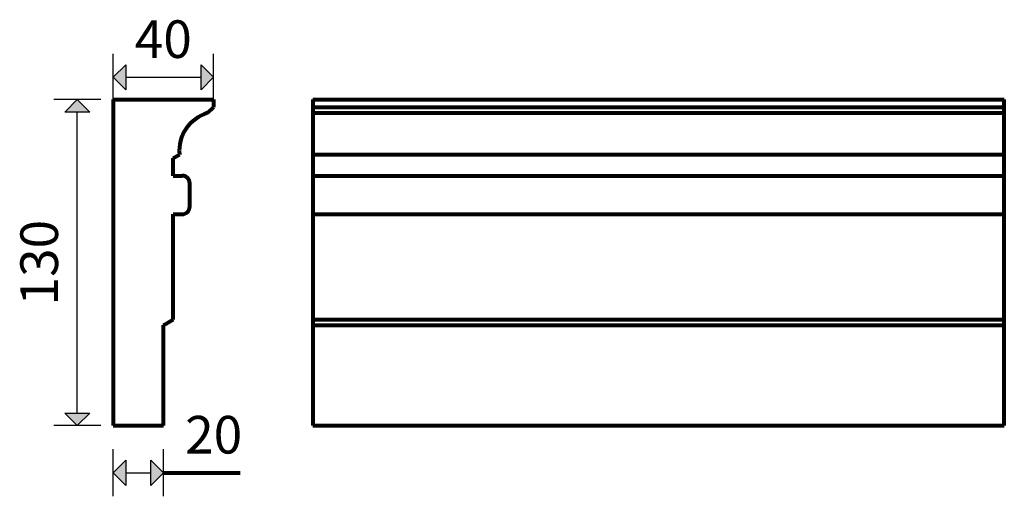
# Model space of a CAD drawing. Extents: x 2498 to 2891, y -6770 to -6580.
import ezdxf

# ---------------------------------------------------------------- set-up
doc = ezdxf.new("R2010")
doc.units = 0
doc.header["$MEASUREMENT"] = 0
for name, color, linetype, lineweight in [('2D-чертеж - Общий_Ном_пера__144', 7, 'Continuous', 80), ('Измерение - Общий_Ном_пера__21', 7, 'Continuous', 35), ('Измерение - Общий_Ном_пера__41', 7, 'Continuous', 25)]:
    doc.layers.add(name, color=color, linetype=linetype, lineweight=lineweight)
doc.layers.add('Измерение - Общий', color=7, linetype='Continuous')
doc.styles.add('СГЕНЕРИР_СТИЛЬ_1', font='txt')
doc.dimstyles.new('СГЕНЕРИР_СТИЛЬ__1', dxfattribs={"dimtxt": 15, "dimasz": 9.5, "dimexe": 0.18, "dimexo": 0, "dimgap": 0.09, "dimtad": 1, "dimtih": 1, "dimtoh": 1, "dimdec": 3, "dimlfac": 0.001, "dimzin": 0, "dimdsep": 46, "dimtxsty": 'СГЕНЕРИР_СТИЛЬ_1', "dimblk": 'ARROWHEAD_10', "dimblk1": 'ARROWHEAD_10', "dimblk2": 'ARROWHEAD_10', "dimcen": 0.09, "dimclrd": 7, "dimclre": 7, "dimclrt": 7, "dimadec": 0, "dimazin": 0, "dimtfac": 1, "dimtdec": 4, "dimtmove": 0, "dimatfit": 3, "dimfxl": 0, "dimtolj": 1, "dimtzin": 0, "dimarcsym": 0})
doc.dimstyles.new('СГЕНЕРИР_СТИЛЬ__2', dxfattribs={"dimtxt": 15, "dimasz": 9.5, "dimexe": 0.18, "dimexo": 0, "dimgap": 0.09, "dimtad": 1, "dimdec": 3, "dimlfac": 0.001, "dimzin": 0, "dimdsep": 46, "dimtxsty": 'СГЕНЕРИР_СТИЛЬ_1', "dimblk": 'ARROWHEAD_10', "dimblk1": 'ARROWHEAD_10', "dimblk2": 'ARROWHEAD_10', "dimcen": 0.09, "dimclrd": 7, "dimclre": 7, "dimclrt": 7, "dimadec": 0, "dimazin": 0, "dimtfac": 1, "dimtdec": 4, "dimtmove": 0, "dimatfit": 3, "dimfxl": 0, "dimtolj": 1, "dimtzin": 0, "dimarcsym": 0})
doc.dimstyles.new('СГЕНЕРИР_СТИЛЬ__3', dxfattribs={"dimtxt": 15, "dimasz": 9.5, "dimexe": 0.18, "dimexo": 0, "dimgap": 0.09, "dimtad": 1, "dimtih": 1, "dimtoh": 1, "dimdec": 3, "dimlfac": 0.001, "dimzin": 0, "dimdsep": 46, "dimtxsty": 'СГЕНЕРИР_СТИЛЬ_1', "dimblk": 'ARROWHEAD_10', "dimblk1": 'ARROWHEAD_10', "dimblk2": 'ARROWHEAD_10', "dimcen": 0.09, "dimclrd": 7, "dimclre": 7, "dimclrt": 7, "dimadec": 0, "dimazin": 0, "dimtfac": 1, "dimtdec": 4, "dimtmove": 2, "dimatfit": 3, "dimfxl": 0, "dimtolj": 1, "dimtzin": 0, "dimarcsym": 0})

# ---------------------------------------------------------------- blocks, each defined once
blk = doc.blocks.new('*D1')
at = {"layer": 'Измерение - Общий_Ном_пера__41', "linetype": 'Continuous'}
for points in [[(2535.57, -6602.86), (2540.57, -6597.86), (2540.57, -6607.86)], [(2575.57, -6602.86), (2570.57, -6607.86), (2570.57, -6597.86)]]:
    blk.add_hatch(color=256, dxfattribs=at).paths.add_polyline_path(points, flags=0)
for p, q in [((2535.57, -6612.24), (2535.57, -6593.49)), ((2575.57, -6612.24), (2575.57, -6593.49)), ((2535.57, -6602.86), (2540.57, -6597.86)), ((2540.57, -6597.86), (2540.57, -6607.86)), ((2575.57, -6602.86), (2570.57, -6597.86)), ((2570.57, -6607.86), (2570.57, -6597.86)), ((2535.57, -6602.86), (2540.57, -6607.86)), ((2540.57, -6602.86), (2570.57, -6602.86)), ((2575.57, -6602.86), (2570.57, -6607.86))]:
    blk.add_line(p, q, dxfattribs=at)
at = {"layer": 'Измерение - Общий_Ном_пера__21', "insert": (2544.18, -6599.86), "char_height": 15, "attachment_point": 7, "style": 'СГЕНЕРИР_СТИЛЬ_1'}
blk.add_mtext('{40}', dxfattribs=at)
blk = doc.blocks.new('ARROWHEAD_10')
at = {"color": 0, "linetype": 'Continuous', "lineweight": 0}
blk.add_line((0, 0), (-1, 0), dxfattribs=at)
blk.add_solid([(-0.525, 0.525), (0, 0), (-0.525, -0.525)], dxfattribs=at)
blk = doc.blocks.new('*D3')
at = {"layer": 'Измерение - Общий_Ном_пера__41', "linetype": 'Continuous'}
for points in [[(2521.28, -6611.74), (2526.28, -6616.74), (2516.28, -6616.74)], [(2521.28, -6741.74), (2516.28, -6736.74), (2526.28, -6736.74)]]:
    blk.add_hatch(color=256, dxfattribs=at).paths.add_polyline_path(points, flags=0)
for p, q in [((2530.65, -6611.74), (2511.9, -6611.74)), ((2521.28, -6611.74), (2516.28, -6616.74)), ((2521.28, -6611.74), (2526.28, -6616.74)), ((2526.28, -6616.74), (2516.28, -6616.74)), ((2521.28, -6736.74), (2521.28, -6616.74)), ((2521.28, -6741.74), (2516.28, -6736.74)), ((2516.28, -6736.74), (2526.28, -6736.74)), ((2521.28, -6741.74), (2526.28, -6736.74)), ((2530.65, -6741.74), (2511.9, -6741.74))]:
    blk.add_line(p, q, dxfattribs=at)
at = {"layer": 'Измерение - Общий_Ном_пера__21', "insert": (2518.28, -6693.81), "char_height": 15, "attachment_point": 7, "rotation": 90, "style": 'СГЕНЕРИР_СТИЛЬ_1'}
blk.add_mtext('{130}', dxfattribs=at)
blk = doc.blocks.new('*D4')
at = {"layer": 'Измерение - Общий_Ном_пера__41', "linetype": 'Continuous'}
for points in [[(2535.57, -6760.56), (2540.57, -6755.56), (2540.57, -6765.56)], [(2555.57, -6760.56), (2550.57, -6765.56), (2550.57, -6755.56)]]:
    blk.add_hatch(color=256, dxfattribs=at).paths.add_polyline_path(points, flags=0)
for p, q in [((2535.57, -6769.93), (2535.57, -6751.18)), ((2555.57, -6769.93), (2555.57, -6751.18)), ((2535.57, -6760.56), (2540.57, -6755.56)), ((2540.57, -6755.56), (2540.57, -6765.56)), ((2555.57, -6760.56), (2550.57, -6755.56)), ((2550.57, -6765.56), (2550.57, -6755.56)), ((2535.57, -6760.56), (2540.57, -6765.56)), ((2540.57, -6760.56), (2550.57, -6760.56)), ((2555.57, -6760.56), (2550.57, -6765.56))]:
    blk.add_line(p, q, dxfattribs=at)
at = {"layer": 'Измерение - Общий_Ном_пера__21', "insert": (2564.25, -6757.56), "char_height": 15, "attachment_point": 7, "style": 'СГЕНЕРИР_СТИЛЬ_1'}
blk.add_mtext('{20}', dxfattribs=at)

msp = doc.modelspace()

# ---------------------------------------------------------------- linework, layer by layer
at = {"layer": '2D-чертеж - Общий_Ном_пера__144', "linetype": 'Continuous'}
for p, q in [((2535.567, -6611.7378), (2535.567, -6741.7378)), ((2535.567, -6611.7378), (2575.567, -6611.7378)), ((2575.567, -6611.7378), (2575.567, -6614.7378)), ((2615.0664, -6611.7378), (2890.5625, -6611.7378)), ((2615.0664, -6611.7378), (2615.0664, -6741.7378)), ((2890.5625, -6741.7378), (2890.5625, -6611.7378)), ((2575.567, -6614.7378), (2573.2054, -6617.0993)), ((2615.0664, -6614.7378), (2890.5625, -6614.7378)), ((2615.0664, -6617.0993), (2890.5625, -6617.0993)), ((2559.4745, -6635.0756), (2561.9527, -6633.6448)), ((2559.4745, -6642.123), (2559.4745, -6635.0756)), ((2615.0664, -6633.6448), (2890.5625, -6633.6448)), ((2559.4745, -6642.123), (2563.0854, -6642.123)), ((2559.4745, -6642.123), (2563.0854, -6642.123)), ((2615.0664, -6642.123), (2890.5625, -6642.123)), ((2566.0854, -6654.4818), (2566.0854, -6645.123)), ((2559.4745, -6699.4818), (2559.4745, -6657.4818)), ((2559.4745, -6657.4818), (2563.0854, -6657.4818)), ((2615.0664, -6657.4818), (2890.5625, -6657.4818)), ((2555.567, -6701.7378), (2559.4745, -6699.4818)), ((2555.567, -6741.7378), (2555.567, -6701.7378)), ((2615.0664, -6699.4818), (2890.5625, -6699.4818)), ((2615.0664, -6701.7378), (2890.5625, -6701.7378)), ((2535.567, -6741.7378), (2555.567, -6741.7378)), ((2615.0664, -6741.7378), (2890.5625, -6741.7378)), ((2555.567, -6760.557), (2586.1532, -6760.557))]:
    msp.add_line(p, q, dxfattribs=at)
for centre, radius, start, end in [((2577.6189, -6632.2003), 15.7327, 106.291684, 185.268256), ((2563.0854, -6645.123), 3, 0, 90), ((2563.0854, -6654.4818), 3, 270, 0)]:
    msp.add_arc(centre, radius, start, end, dxfattribs=at)

# ---------------------------------------------------------------- dimensions: what is measured, and where the dimension line sits
at = {"layer": 'Измерение - Общий', "linetype": 'Continuous'}
for base, p1, p2, dimstyle, picture, middle in [((2535.567, -6602.8626), (2535.567, -6611.7378), (2575.567, -6611.7378), 'СГЕНЕРИР_СТИЛЬ__1', '*D1', (2555.567, -6592.3626)), ((2535.567, -6760.557), (2535.567, -6741.7378), (2555.567, -6741.7378), 'СГЕНЕРИР_СТИЛЬ__3', '*D4', (2575.6357, -6750.057))]:
    dim = msp.add_linear_dim(base=base, p1=p1, p2=p2, dimstyle=dimstyle, dxfattribs=at)
    dim.commit()
    dim.dimension.update_dxf_attribs({"geometry": picture, "text_midpoint": middle})
dim = msp.add_linear_dim(base=(2521.2788, -6741.7378), p1=(2535.567, -6741.7378), p2=(2535.567, -6611.7378), angle=90, dimstyle='СГЕНЕРИР_СТИЛЬ__2', dxfattribs=at)
dim.commit()
dim.dimension.update_dxf_attribs({"geometry": '*D3', "text_midpoint": (2510.7788, -6676.7378)})

doc.saveas('drawing.dxf')
